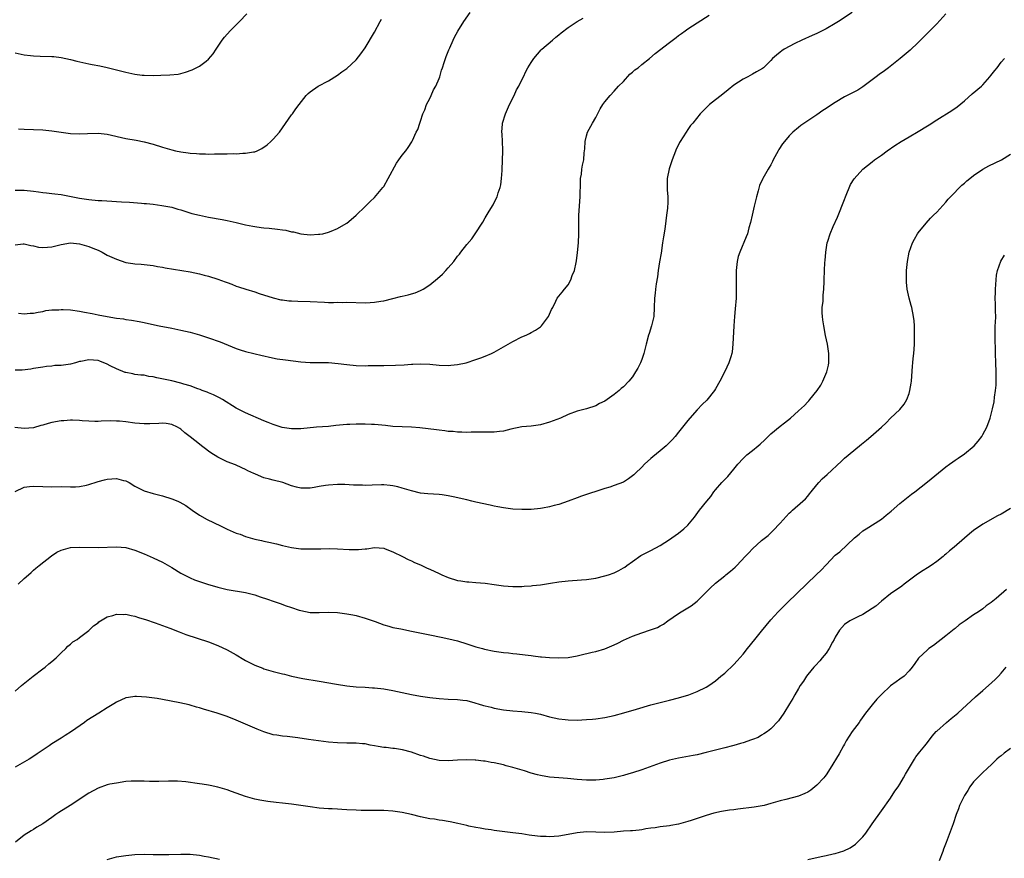
# Model space of a CAD drawing. Units: inches. Extents: x 2523000 to 2526000, y 1545000 to 1548000.
# Drawn here: x 2523622 to 2523836, y 1545408 to 1545589 of the extents above; entities that cross this region are included whole.
import ezdxf

# ---------------------------------------------------------------- set-up
doc = ezdxf.new("R2010")
doc.units = ezdxf.units.IN
doc.header["$MEASUREMENT"] = 0
doc.layers.add('LD25231545_10ft', color=253, linetype='Continuous')

msp = doc.modelspace()

# ---------------------------------------------------------------- linework, layer by layer
at = {"layer": 'LD25231545_10ft'}
for points, elevation in [([(2523823, 1545590.7), (2523821, 1545588.53), (2523819, 1545586.5), (2523818.27, 1545585.73), (2523817, 1545584.45), (2523815.23, 1545582.77), (2523813.07, 1545581), (2523810.54, 1545579), (2523809.67, 1545578.33), (2523808.5, 1545577.5), (2523807.84, 1545577), (2523807, 1545576.33), (2523805, 1545574.86), (2523803.87, 1545574.13), (2523801, 1545572.65), (2523799, 1545571.47), (2523797.49, 1545570.51), (2523797, 1545570.15), (2523796.3, 1545569.7), (2523795, 1545568.78), (2523793, 1545567.45), (2523791.54, 1545566.46), (2523791, 1545566.02), (2523789.78, 1545565), (2523789, 1545564.21), (2523787.95, 1545563), (2523787.53, 1545562.47), (2523786.73, 1545561.27), (2523786.58, 1545561), (2523785.53, 1545559), (2523785.37, 1545558.63), (2523785, 1545557.93), (2523784.67, 1545557.33), (2523784.45, 1545557), (2523783.29, 1545555), (2523783.19, 1545554.81), (2523782.58, 1545553.42), (2523782.27, 1545552.27), (2523781.87, 1545551), (2523781.36, 1545549), (2523780.93, 1545547), (2523780.6, 1545545.4), (2523780.25, 1545544.25), (2523779.91, 1545543), (2523779.67, 1545542.33), (2523778.26, 1545539), (2523777.95, 1545538.05), (2523777.68, 1545537), (2523777.45, 1545535), (2523777.46, 1545534.54), (2523777.45, 1545533), (2523777.48, 1545531), (2523777.46, 1545530.54), (2523777.45, 1545529), (2523777.3, 1545526.7), (2523777.14, 1545525), (2523776.97, 1545523), (2523776.79, 1545519), (2523776.61, 1545517.39), (2523776.53, 1545517), (2523776.29, 1545516.29), (2523775.9, 1545515), (2523775, 1545513.09), (2523773.92, 1545511), (2523773, 1545509.35), (2523772.77, 1545509), (2523771.09, 1545506.91), (2523770.07, 1545505.93), (2523769, 1545504.79), (2523767.45, 1545503), (2523767, 1545502.47), (2523765.87, 1545501), (2523765, 1545499.96), (2523764.22, 1545499), (2523763.64, 1545498.36), (2523762.65, 1545497.35), (2523762.27, 1545497), (2523761, 1545495.89), (2523759.42, 1545494.58), (2523759, 1545494.26), (2523757.62, 1545493), (2523757, 1545492.39), (2523755.53, 1545491), (2523755.28, 1545490.72), (2523755, 1545490.46), (2523754.15, 1545489.85), (2523753, 1545489.13), (2523751, 1545488.36), (2523750.05, 1545488.05), (2523749, 1545487.74), (2523743.95, 1545486.05), (2523743, 1545485.71), (2523741, 1545484.95), (2523739, 1545484.25), (2523738.02, 1545484.02), (2523737, 1545483.73), (2523735.49, 1545483.49), (2523735, 1545483.39), (2523733, 1545483.2), (2523731, 1545483.16), (2523729, 1545483.25), (2523727, 1545483.53), (2523725.79, 1545483.79), (2523725, 1545483.93), (2523724.13, 1545484.13), (2523721, 1545484.8), (2523720.13, 1545485), (2523719, 1545485.24), (2523716.08, 1545485.92), (2523715, 1545486.15), (2523713.65, 1545486.35), (2523713, 1545486.43), (2523710.58, 1545486.58), (2523709, 1545486.75), (2523707, 1545487.22), (2523705, 1545487.81), (2523704.06, 1545488.06), (2523703, 1545488.3), (2523702.39, 1545488.39), (2523701, 1545488.51), (2523700.52, 1545488.52), (2523698.47, 1545488.47), (2523697, 1545488.39), (2523696.42, 1545488.42), (2523695, 1545488.42), (2523694.47, 1545488.47), (2523692.57, 1545488.57), (2523691, 1545488.62), (2523689, 1545488.48), (2523688.35, 1545488.35), (2523687, 1545488.13), (2523685.93, 1545487.93), (2523685, 1545487.8), (2523683.79, 1545487.79), (2523683, 1545487.82), (2523682.05, 1545488.05), (2523681, 1545488.31), (2523679.07, 1545489), (2523677, 1545489.53), (2523676.22, 1545489.78), (2523675, 1545490.08), (2523673.15, 1545490.86), (2523673, 1545490.9), (2523672.8, 1545491), (2523671.54, 1545491.54), (2523671, 1545491.85), (2523670.2, 1545492.2), (2523668.85, 1545492.85), (2523667, 1545493.55), (2523665.88, 1545494.12), (2523665, 1545494.53), (2523663.47, 1545495.47), (2523663, 1545495.83), (2523662.31, 1545496.31), (2523661.48, 1545497), (2523661, 1545497.36), (2523659, 1545498.96), (2523657.82, 1545499.82), (2523657, 1545500.58), (2523656.73, 1545500.73), (2523656.28, 1545501), (2523655, 1545501.63), (2523653.82, 1545501.82), (2523653, 1545501.88), (2523652.2, 1545501.8), (2523650.26, 1545501.74), (2523649, 1545501.74), (2523647, 1545501.92), (2523645, 1545502.19), (2523643.68, 1545502.32), (2523643, 1545502.37), (2523641.61, 1545502.39), (2523639.69, 1545502.31), (2523639, 1545502.26), (2523638.29, 1545502.29), (2523637, 1545502.31), (2523635.59, 1545502.41), (2523635, 1545502.49), (2523633.48, 1545502.52), (2523633, 1545502.56), (2523631.59, 1545502.41), (2523631, 1545502.39), (2523629, 1545502.04), (2523628.16, 1545501.84), (2523627, 1545501.49), (2523626.6, 1545501.4), (2523625, 1545500.91), (2523623, 1545500.72), (2523620.96, 1545500.96)], 7700), ([(2523802.68, 1545591), (2523799.68, 1545589), (2523799, 1545588.58), (2523797, 1545587.41), (2523795, 1545586.41), (2523794, 1545586), (2523791.76, 1545585), (2523790.24, 1545584.24), (2523787.9, 1545583), (2523787.36, 1545582.64), (2523787, 1545582.36), (2523786.25, 1545581.75), (2523785.39, 1545581), (2523785, 1545580.58), (2523783.39, 1545579), (2523783.17, 1545578.83), (2523781.92, 1545578.08), (2523781, 1545577.58), (2523779.98, 1545577), (2523779, 1545576.54), (2523777, 1545575.22), (2523775.78, 1545574.22), (2523774.21, 1545573), (2523773, 1545572.01), (2523771.69, 1545571), (2523771.32, 1545570.68), (2523771, 1545570.32), (2523769.7, 1545569), (2523768.07, 1545567), (2523767.57, 1545566.43), (2523767, 1545565.56), (2523766.6, 1545565), (2523766, 1545564), (2523765.34, 1545563), (2523765.22, 1545562.78), (2523765, 1545562.29), (2523764.55, 1545561.45), (2523763.99, 1545559.99), (2523763.58, 1545559), (2523762.92, 1545557.08), (2523762.51, 1545555), (2523762.52, 1545553), (2523762.53, 1545552.53), (2523762.65, 1545551), (2523762.63, 1545549.37), (2523762.61, 1545549), (2523762.55, 1545548.55), (2523762.38, 1545547), (2523762.2, 1545545.8), (2523762, 1545544), (2523761.68, 1545542.32), (2523761.51, 1545541), (2523761.2, 1545538.8), (2523760.86, 1545536.86), (2523760.56, 1545535), (2523760.38, 1545533.62), (2523760.12, 1545532.12), (2523759.97, 1545531), (2523759.9, 1545530.1), (2523759.77, 1545529), (2523759.72, 1545527), (2523759.58, 1545525), (2523759.11, 1545523), (2523758.62, 1545521.38), (2523758.48, 1545521), (2523757.94, 1545519), (2523757.61, 1545517.61), (2523757.44, 1545517), (2523757, 1545515.69), (2523756.74, 1545515), (2523756.14, 1545513.86), (2523755.66, 1545513), (2523755, 1545511.96), (2523754.19, 1545511), (2523753, 1545509.79), (2523752.55, 1545509.45), (2523752.06, 1545509), (2523751, 1545508.14), (2523749.48, 1545507), (2523749, 1545506.67), (2523747.86, 1545506.14), (2523747, 1545505.68), (2523744.99, 1545505.01), (2523743, 1545504.53), (2523741, 1545503.79), (2523739.35, 1545503), (2523737, 1545502.1), (2523735, 1545501.54), (2523733, 1545501.27), (2523731, 1545501.07), (2523728.59, 1545500.59), (2523727, 1545500.2), (2523726.11, 1545500.11), (2523725, 1545499.95), (2523723.96, 1545499.96), (2523723, 1545499.94), (2523721.95, 1545499.96), (2523721, 1545499.94), (2523719.94, 1545499.94), (2523719, 1545499.9), (2523717.95, 1545499.95), (2523717, 1545499.95), (2523716.06, 1545500.06), (2523715, 1545500.12), (2523714.24, 1545500.24), (2523713, 1545500.35), (2523712.45, 1545500.45), (2523708.87, 1545500.87), (2523707, 1545501.02), (2523705, 1545501.1), (2523703, 1545501.2), (2523701.36, 1545501.36), (2523699, 1545501.62), (2523698.37, 1545501.64), (2523697, 1545501.71), (2523696.32, 1545501.68), (2523695, 1545501.69), (2523693.64, 1545501.64), (2523693, 1545501.6), (2523690.62, 1545501.38), (2523689, 1545501.2), (2523686.44, 1545501), (2523683, 1545500.65), (2523681, 1545500.66), (2523678.99, 1545500.99), (2523677.45, 1545501.45), (2523677, 1545501.6), (2523675.95, 1545502.05), (2523675, 1545502.43), (2523671, 1545504.15), (2523669, 1545505.18), (2523666.01, 1545507), (2523665.37, 1545507.37), (2523664.06, 1545508.06), (2523663, 1545508.47), (2523662.65, 1545508.65), (2523661.63, 1545509), (2523661.18, 1545509.18), (2523660.67, 1545509.33), (2523659, 1545509.97), (2523657.62, 1545510.38), (2523657, 1545510.6), (2523655, 1545511.05), (2523651.73, 1545511.73), (2523651, 1545511.92), (2523650.05, 1545512.05), (2523649, 1545512.28), (2523648.32, 1545512.31), (2523647, 1545512.49), (2523646.58, 1545512.58), (2523645, 1545512.86), (2523644.91, 1545512.91), (2523643, 1545513.7), (2523641.65, 1545514.35), (2523641, 1545514.71), (2523639.37, 1545515.37), (2523639, 1545515.47), (2523637, 1545515.65), (2523635.29, 1545515.29), (2523635, 1545515.25), (2523634.08, 1545515), (2523633, 1545514.68), (2523631.5, 1545514.5), (2523631, 1545514.41), (2523629.62, 1545514.38), (2523629, 1545514.29), (2523627.8, 1545514.21), (2523627, 1545514.06), (2523625, 1545513.73), (2523624.39, 1545513.61), (2523622.57, 1545513.43), (2523621, 1545513.41)], 7690), ([(2523621, 1545552.45), (2523622.47, 1545552.47), (2523623, 1545552.45), (2523625, 1545552.24), (2523626.07, 1545552.07), (2523627, 1545551.96), (2523627.84, 1545551.84), (2523629, 1545551.72), (2523629.63, 1545551.63), (2523631, 1545551.46), (2523635, 1545550.69), (2523637, 1545550.4), (2523639, 1545550.22), (2523639.84, 1545550.16), (2523641.98, 1545550.02), (2523643, 1545549.97), (2523644.11, 1545549.89), (2523645.83, 1545549.83), (2523648.4, 1545549.6), (2523649, 1545549.58), (2523649.54, 1545549.54), (2523651, 1545549.38), (2523652.86, 1545549.14), (2523655, 1545548.73), (2523656.32, 1545548.32), (2523657, 1545548.14), (2523657.85, 1545547.85), (2523659.39, 1545547.39), (2523661, 1545546.99), (2523663, 1545546.57), (2523665.95, 1545546.05), (2523667, 1545545.85), (2523669, 1545545.41), (2523671, 1545544.92), (2523672.62, 1545544.62), (2523673, 1545544.52), (2523674.37, 1545544.37), (2523675, 1545544.27), (2523676.17, 1545544.17), (2523677.97, 1545543.97), (2523679, 1545543.81), (2523679.73, 1545543.73), (2523681, 1545543.43), (2523681.41, 1545543.41), (2523683.02, 1545542.98), (2523685, 1545542.75), (2523686.87, 1545542.87), (2523687, 1545542.86), (2523687.13, 1545542.87), (2523687.77, 1545543), (2523689, 1545543.33), (2523689.56, 1545543.56), (2523691, 1545544.1), (2523692.82, 1545545.18), (2523693, 1545545.3), (2523693.94, 1545546.06), (2523695, 1545547.02), (2523697, 1545548.89), (2523698.05, 1545549.95), (2523699, 1545550.86), (2523700.83, 1545553), (2523701, 1545553.22), (2523701.99, 1545555), (2523703.74, 1545558.26), (2523704.29, 1545559), (2523705, 1545560.03), (2523705.81, 1545561), (2523706.32, 1545561.68), (2523707.1, 1545562.9), (2523707.23, 1545563.23), (2523708.05, 1545565), (2523708.38, 1545565.62), (2523708.84, 1545567), (2523709, 1545567.41), (2523709.52, 1545569), (2523709.89, 1545569.89), (2523710.3, 1545571), (2523711, 1545572.35), (2523711.32, 1545573), (2523711.83, 1545574.17), (2523712.31, 1545575), (2523713, 1545576.63), (2523713.14, 1545577), (2523713.54, 1545578.46), (2523713.74, 1545579), (2523714.13, 1545580.13), (2523714.39, 1545581), (2523714.55, 1545581.45), (2523715, 1545582.52), (2523715.12, 1545582.88), (2523715.33, 1545583.33), (2523716.04, 1545585), (2523716.35, 1545585.65), (2523717.09, 1545586.91), (2523718.4, 1545589), (2523719.77, 1545591)], 7660), ([(2523621, 1545582.22), (2523623, 1545581.8), (2523624.35, 1545581.65), (2523625, 1545581.56), (2523626.47, 1545581.53), (2523629, 1545581.45), (2523629.4, 1545581.4), (2523631, 1545581.21), (2523633, 1545580.78), (2523634.41, 1545580.41), (2523637, 1545579.83), (2523637.72, 1545579.72), (2523639.41, 1545579.41), (2523641, 1545579.07), (2523643, 1545578.53), (2523643.62, 1545578.38), (2523645, 1545578.01), (2523647, 1545577.61), (2523648.6, 1545577.4), (2523649, 1545577.37), (2523651, 1545577.32), (2523652.65, 1545577.35), (2523654.58, 1545577.42), (2523656.38, 1545577.62), (2523657, 1545577.76), (2523658, 1545578), (2523659.46, 1545578.54), (2523661, 1545579.32), (2523662.44, 1545580.44), (2523663, 1545580.86), (2523664, 1545582), (2523664.61, 1545583), (2523665.92, 1545585), (2523666.41, 1545585.59), (2523667.65, 1545587), (2523669.67, 1545589), (2523671.32, 1545590.68)], 7640), ([(2523621, 1545540.59), (2523622.78, 1545540.78), (2523623, 1545540.82), (2523624.41, 1545540.41), (2523625, 1545540.38), (2523626.08, 1545540.08), (2523627, 1545539.99), (2523628.04, 1545540.04), (2523629, 1545540.13), (2523631, 1545540.66), (2523633, 1545540.98), (2523635, 1545540.8), (2523637, 1545540.22), (2523637.89, 1545539.89), (2523639, 1545539.4), (2523639.29, 1545539.29), (2523639.91, 1545539), (2523641, 1545538.37), (2523643, 1545537.44), (2523645, 1545536.77), (2523646.55, 1545536.55), (2523647, 1545536.46), (2523648.38, 1545536.38), (2523651, 1545536.08), (2523651.88, 1545535.88), (2523653, 1545535.73), (2523653.58, 1545535.58), (2523659, 1545534.69), (2523661, 1545534.3), (2523662.02, 1545534.02), (2523663, 1545533.77), (2523665, 1545533.14), (2523666.58, 1545532.58), (2523667, 1545532.4), (2523668.04, 1545532.04), (2523669, 1545531.64), (2523669.49, 1545531.49), (2523671.05, 1545530.95), (2523673, 1545530.35), (2523674, 1545530), (2523677, 1545529.05), (2523678.68, 1545528.68), (2523679, 1545528.62), (2523680.44, 1545528.44), (2523681, 1545528.4), (2523682.34, 1545528.34), (2523685, 1545528.28), (2523688.13, 1545528.13), (2523689, 1545528.1), (2523690.09, 1545528.09), (2523691, 1545528.11), (2523692.1, 1545528.1), (2523693, 1545528.12), (2523697, 1545528.03), (2523698.09, 1545528.09), (2523699, 1545528.12), (2523700.37, 1545528.37), (2523701, 1545528.46), (2523702.97, 1545528.97), (2523704.63, 1545529.37), (2523705, 1545529.47), (2523706.27, 1545529.73), (2523707, 1545529.95), (2523707.83, 1545530.17), (2523709, 1545530.68), (2523709.58, 1545531), (2523711, 1545531.92), (2523712.7, 1545533.3), (2523713.77, 1545534.23), (2523714.47, 1545535), (2523715, 1545535.6), (2523716.19, 1545537), (2523717, 1545538.1), (2523717.41, 1545538.59), (2523717.72, 1545539), (2523719, 1545540.63), (2523720.09, 1545541.91), (2523720.86, 1545543), (2523722.48, 1545545.52), (2523723, 1545546.45), (2523723.23, 1545546.77), (2523723.91, 1545547.91), (2523724.76, 1545549.24), (2523725, 1545549.77), (2523725.63, 1545551), (2523725.87, 1545551.87), (2523726.27, 1545553), (2523726.38, 1545553.62), (2523726.56, 1545555), (2523726.67, 1545556.67), (2523726.71, 1545557), (2523726.79, 1545558.79), (2523726.81, 1545559), (2523726.83, 1545560.83), (2523726.85, 1545561.15), (2523726.68, 1545564.68), (2523726.65, 1545565), (2523726.79, 1545566.79), (2523726.78, 1545567), (2523727.4, 1545569), (2523728.31, 1545571), (2523729.31, 1545573), (2523729.83, 1545574.17), (2523730.33, 1545575), (2523731, 1545576.33), (2523731.33, 1545577), (2523731.86, 1545578.14), (2523732.3, 1545579), (2523733, 1545580.09), (2523733.54, 1545581), (2523735.16, 1545582.84), (2523735.33, 1545583), (2523737.63, 1545585), (2523738.37, 1545585.63), (2523739, 1545586.13), (2523739.47, 1545586.53), (2523741, 1545587.7), (2523743, 1545589), (2523744.27, 1545589.73)], 7670), ([(2523621.74, 1545525.74), (2523623, 1545525.65), (2523624.26, 1545525.74), (2523625, 1545525.78), (2523626.01, 1545525.99), (2523627, 1545526.14), (2523627.67, 1545526.33), (2523629, 1545526.5), (2523630.51, 1545526.51), (2523631, 1545526.59), (2523631.41, 1545526.59), (2523633, 1545526.46), (2523635, 1545526.18), (2523636.03, 1545525.97), (2523637.71, 1545525.71), (2523639, 1545525.42), (2523640.96, 1545525.04), (2523643, 1545524.69), (2523644.5, 1545524.5), (2523645, 1545524.41), (2523646.24, 1545524.24), (2523647.94, 1545523.94), (2523649, 1545523.72), (2523651.22, 1545523.22), (2523652.28, 1545523), (2523655, 1545522.49), (2523657, 1545522.09), (2523659, 1545521.62), (2523661, 1545521.07), (2523663, 1545520.42), (2523665.51, 1545519.51), (2523669, 1545518.09), (2523669.82, 1545517.82), (2523671, 1545517.44), (2523674.59, 1545516.59), (2523675, 1545516.48), (2523676.21, 1545516.21), (2523677.89, 1545515.89), (2523679.65, 1545515.65), (2523683, 1545515.23), (2523685, 1545515.05), (2523687, 1545515.05), (2523689, 1545515.07), (2523691.13, 1545514.87), (2523693, 1545514.6), (2523695, 1545514.43), (2523697, 1545514.37), (2523697.61, 1545514.39), (2523699, 1545514.38), (2523699.59, 1545514.41), (2523701, 1545514.42), (2523703.52, 1545514.48), (2523705.45, 1545514.55), (2523707, 1545514.7), (2523707.31, 1545514.69), (2523709, 1545514.8), (2523711, 1545514.67), (2523713, 1545514.47), (2523715, 1545514.44), (2523715.53, 1545514.47), (2523717, 1545514.63), (2523718.92, 1545515), (2523721, 1545515.69), (2523722.06, 1545516.06), (2523723, 1545516.42), (2523724.36, 1545517), (2523725, 1545517.31), (2523729, 1545519.59), (2523731, 1545520.59), (2523731.93, 1545521), (2523732.64, 1545521.36), (2523733, 1545521.57), (2523733.94, 1545522.06), (2523735, 1545522.79), (2523735.26, 1545523), (2523736.77, 1545525), (2523737.43, 1545526.57), (2523737.67, 1545527), (2523738.33, 1545528.33), (2523738.65, 1545529), (2523739, 1545529.47), (2523739.7, 1545530.3), (2523740.22, 1545531), (2523741, 1545531.92), (2523741.6, 1545533), (2523741.91, 1545533.91), (2523742.4, 1545535), (2523742.75, 1545536.75), (2523742.86, 1545537.14), (2523743.06, 1545538.94), (2523743.26, 1545541), (2523743.37, 1545543), (2523743.35, 1545545), (2523743.37, 1545547), (2523743.66, 1545551), (2523743.68, 1545554.32), (2523743.72, 1545555), (2523743.9, 1545555.9), (2523744.02, 1545557), (2523744.16, 1545557.84), (2523744.41, 1545559), (2523744.52, 1545560.52), (2523744.61, 1545561.39), (2523744.68, 1545563), (2523745, 1545564.25), (2523745.23, 1545565), (2523746.32, 1545567), (2523747, 1545568.17), (2523747.95, 1545570.05), (2523748.54, 1545571), (2523749, 1545571.61), (2523750.11, 1545573), (2523751, 1545573.89), (2523751.95, 1545575), (2523753, 1545576.04), (2523754.41, 1545577.59), (2523755, 1545578.03), (2523755.5, 1545578.5), (2523756.18, 1545579), (2523757, 1545579.71), (2523758.7, 1545581), (2523759.94, 1545582.06), (2523763, 1545584.47), (2523764.47, 1545585.53), (2523765, 1545585.95), (2523765.62, 1545586.38), (2523766.44, 1545587), (2523767, 1545587.41), (2523769, 1545588.75), (2523771.61, 1545590.39)], 7680), ([(2523621.77, 1545565.77), (2523623, 1545565.68), (2523627, 1545565.5), (2523629, 1545565.3), (2523630.98, 1545564.98), (2523633, 1545564.74), (2523635, 1545564.66), (2523636.75, 1545564.75), (2523639, 1545564.81), (2523641, 1545564.61), (2523645, 1545563.61), (2523647.25, 1545563.25), (2523649, 1545562.94), (2523651, 1545562.39), (2523653, 1545561.77), (2523655, 1545561.21), (2523655.81, 1545561), (2523657, 1545560.75), (2523658.53, 1545560.53), (2523659, 1545560.44), (2523660.36, 1545560.36), (2523661, 1545560.3), (2523662.3, 1545560.3), (2523663, 1545560.27), (2523664.3, 1545560.3), (2523665, 1545560.29), (2523666.33, 1545560.33), (2523667, 1545560.32), (2523668.36, 1545560.36), (2523669, 1545560.35), (2523670.44, 1545560.44), (2523671, 1545560.43), (2523672.75, 1545560.75), (2523673, 1545560.77), (2523673.56, 1545561), (2523674.53, 1545561.47), (2523675.7, 1545562.3), (2523676.52, 1545563), (2523677, 1545563.5), (2523678.4, 1545565), (2523679, 1545565.92), (2523681, 1545568.77), (2523681.18, 1545569), (2523681.91, 1545570.09), (2523682.66, 1545571), (2523684.17, 1545573), (2523684.57, 1545573.43), (2523685, 1545573.76), (2523686.78, 1545575), (2523689, 1545576.16), (2523691, 1545577.36), (2523691.92, 1545578.08), (2523693, 1545578.8), (2523695, 1545580.68), (2523696.01, 1545581.99), (2523697, 1545583.34), (2523699, 1545586.67), (2523700.26, 1545589), (2523700.5, 1545589.5)], 7650), ([(2523621, 1545487.07), (2523623, 1545488.03), (2523624.15, 1545488.15), (2523625, 1545488.27), (2523627, 1545488.15), (2523629, 1545488.1), (2523631, 1545488.13), (2523633, 1545488.08), (2523634.12, 1545488.12), (2523635, 1545488.17), (2523636.48, 1545488.48), (2523637, 1545488.61), (2523638.79, 1545489.21), (2523639, 1545489.24), (2523640.38, 1545489.62), (2523641, 1545489.73), (2523643, 1545489.87), (2523644.52, 1545489.48), (2523645, 1545489.38), (2523645.74, 1545489), (2523647, 1545488.24), (2523649, 1545487.24), (2523651, 1545486.65), (2523653, 1545486.15), (2523655, 1545485.52), (2523656.29, 1545485), (2523656.78, 1545484.78), (2523658.04, 1545484.04), (2523659.46, 1545483), (2523661, 1545481.95), (2523662.67, 1545481), (2523665.6, 1545479.6), (2523667, 1545478.88), (2523669, 1545478.06), (2523669.81, 1545477.81), (2523671, 1545477.35), (2523673, 1545476.77), (2523674.47, 1545476.47), (2523675, 1545476.32), (2523676.1, 1545476.1), (2523677.71, 1545475.71), (2523679, 1545475.37), (2523681, 1545474.92), (2523683, 1545474.68), (2523685, 1545474.64), (2523687.32, 1545474.68), (2523689.31, 1545474.69), (2523691, 1545474.64), (2523693.49, 1545474.51), (2523695.52, 1545474.48), (2523697, 1545474.66), (2523697.34, 1545474.66), (2523699, 1545474.96), (2523701, 1545474.79), (2523701.34, 1545474.66), (2523703, 1545473.97), (2523705.09, 1545473), (2523706.32, 1545472.32), (2523707, 1545472.06), (2523707.7, 1545471.7), (2523709, 1545471.15), (2523710.46, 1545470.46), (2523711, 1545470.24), (2523713, 1545469.28), (2523713.62, 1545469), (2523715, 1545468.41), (2523717, 1545467.81), (2523717.71, 1545467.71), (2523719, 1545467.48), (2523719.46, 1545467.46), (2523721, 1545467.34), (2523723, 1545467.2), (2523725, 1545466.94), (2523727, 1545466.62), (2523729, 1545466.46), (2523729.52, 1545466.48), (2523731, 1545466.49), (2523731.45, 1545466.55), (2523733, 1545466.65), (2523733.3, 1545466.7), (2523735, 1545466.87), (2523737.17, 1545467.17), (2523739, 1545467.46), (2523741, 1545467.7), (2523743.94, 1545467.94), (2523745, 1545468.01), (2523747, 1545468.29), (2523749, 1545468.76), (2523749.76, 1545469), (2523751, 1545469.45), (2523752.05, 1545469.95), (2523753, 1545470.49), (2523753.32, 1545470.68), (2523753.78, 1545471), (2523755, 1545471.93), (2523756.83, 1545473.17), (2523758.13, 1545473.87), (2523759, 1545474.28), (2523761, 1545475.37), (2523763, 1545476.64), (2523763.55, 1545477), (2523765, 1545478.02), (2523766.16, 1545479), (2523767, 1545479.8), (2523768.45, 1545481.55), (2523769.56, 1545483), (2523771.15, 1545485), (2523771.99, 1545486.01), (2523772.65, 1545487), (2523773, 1545487.43), (2523774.36, 1545489), (2523775, 1545489.68), (2523775.7, 1545490.3), (2523777, 1545491.96), (2523777.83, 1545493), (2523779, 1545494.27), (2523779.8, 1545495), (2523781, 1545495.94), (2523782.29, 1545497), (2523782.67, 1545497.33), (2523783.7, 1545498.3), (2523785, 1545499.58), (2523787, 1545501.26), (2523788, 1545502), (2523789.27, 1545503), (2523791, 1545504.55), (2523792.28, 1545505.72), (2523793, 1545506.52), (2523793.25, 1545506.75), (2523793.45, 1545507), (2523795.05, 1545509), (2523795.87, 1545510.13), (2523796.31, 1545511), (2523797.14, 1545513), (2523797.51, 1545514.49), (2523797.61, 1545515), (2523797.61, 1545517), (2523797.51, 1545517.51), (2523797.28, 1545519), (2523796.89, 1545520.89), (2523796.5, 1545523), (2523796.32, 1545524.32), (2523796.22, 1545525), (2523796.17, 1545525.83), (2523796.18, 1545527), (2523796.35, 1545528.35), (2523796.36, 1545529), (2523796.35, 1545529.65), (2523796.54, 1545531), (2523796.61, 1545532.61), (2523796.59, 1545533), (2523796.67, 1545535), (2523796.76, 1545536.76), (2523796.83, 1545537.17), (2523796.93, 1545539), (2523797.24, 1545541), (2523797.34, 1545541.34), (2523797.88, 1545543), (2523798.56, 1545544.56), (2523799.45, 1545546.55), (2523801, 1545550.4), (2523801.22, 1545551), (2523802.31, 1545553.69), (2523803.08, 1545554.92), (2523804.98, 1545557), (2523807, 1545558.6), (2523807.52, 1545559), (2523809, 1545560.06), (2523810.26, 1545561), (2523811.89, 1545562.11), (2523813.27, 1545563), (2523815, 1545563.98), (2523817, 1545565.16), (2523819, 1545566.41), (2523819.37, 1545566.63), (2523821, 1545567.66), (2523824.31, 1545569.69), (2523825.47, 1545570.53), (2523827, 1545571.82), (2523828.7, 1545573.3), (2523830.7, 1545575), (2523831, 1545575.3), (2523832.53, 1545577), (2523832.72, 1545577.28), (2523833.6, 1545578.4), (2523834.12, 1545579), (2523835, 1545580.17), (2523835.72, 1545581)], 7710), ([(2523621.69, 1545467), (2523623, 1545468.2), (2523623.93, 1545469), (2523624.47, 1545469.53), (2523625, 1545470.01), (2523625.53, 1545470.47), (2523626.23, 1545471), (2523628.87, 1545473.13), (2523630.08, 1545473.92), (2523631, 1545474.36), (2523631.47, 1545474.53), (2523633, 1545474.9), (2523635, 1545475.03), (2523639, 1545474.97), (2523643, 1545475.11), (2523645, 1545474.9), (2523647, 1545474.33), (2523649, 1545473.57), (2523651, 1545472.7), (2523653, 1545471.74), (2523653.48, 1545471.48), (2523655, 1545470.63), (2523657, 1545469.4), (2523658.55, 1545468.55), (2523659, 1545468.34), (2523659.95, 1545467.95), (2523661, 1545467.57), (2523661.44, 1545467.44), (2523662.78, 1545467), (2523665, 1545466.35), (2523667, 1545465.85), (2523671, 1545465.17), (2523673, 1545464.64), (2523674.22, 1545464.22), (2523675.75, 1545463.75), (2523677, 1545463.3), (2523677.24, 1545463.24), (2523678.73, 1545462.73), (2523679.63, 1545462.37), (2523681, 1545461.93), (2523682.64, 1545461.36), (2523683, 1545461.26), (2523685, 1545460.84), (2523687, 1545460.82), (2523689, 1545460.91), (2523691, 1545460.83), (2523693, 1545460.55), (2523694.31, 1545460.31), (2523695, 1545460.16), (2523697, 1545459.64), (2523699.12, 1545458.88), (2523701, 1545458.14), (2523702.14, 1545457.86), (2523703, 1545457.6), (2523704.71, 1545457.29), (2523707, 1545456.82), (2523711, 1545455.96), (2523713.48, 1545455.48), (2523715.13, 1545455.13), (2523717, 1545454.67), (2523719, 1545454.06), (2523721, 1545453.41), (2523722.43, 1545453), (2523722.89, 1545452.89), (2523725, 1545452.47), (2523727, 1545452.19), (2523728.08, 1545452.08), (2523729, 1545451.97), (2523729.9, 1545451.9), (2523731.69, 1545451.69), (2523733, 1545451.48), (2523733.44, 1545451.44), (2523735, 1545451.21), (2523735.21, 1545451.21), (2523737, 1545451.05), (2523739, 1545451), (2523741, 1545451.1), (2523743, 1545451.43), (2523743.55, 1545451.55), (2523746.21, 1545452.21), (2523747, 1545452.41), (2523749, 1545452.99), (2523751, 1545453.84), (2523751.78, 1545454.22), (2523753, 1545454.86), (2523755, 1545455.72), (2523757, 1545456.45), (2523758.91, 1545457.09), (2523760.38, 1545457.62), (2523761, 1545457.92), (2523761.7, 1545458.3), (2523762.65, 1545459), (2523765, 1545460.65), (2523765.53, 1545461), (2523767.71, 1545462.29), (2523769, 1545463.33), (2523770.72, 1545465), (2523771.86, 1545466.14), (2523773, 1545467.17), (2523775, 1545468.8), (2523775.27, 1545469), (2523776.23, 1545469.77), (2523777.3, 1545470.7), (2523777.62, 1545471), (2523779.44, 1545473), (2523780.21, 1545473.79), (2523781, 1545474.67), (2523783, 1545476.42), (2523784.44, 1545477.56), (2523785, 1545478.08), (2523785.46, 1545478.54), (2523787, 1545480.18), (2523788.31, 1545481.69), (2523789, 1545482.38), (2523789.32, 1545482.68), (2523789.72, 1545483), (2523791.98, 1545485), (2523792.5, 1545485.5), (2523793, 1545486.05), (2523793.42, 1545486.58), (2523793.74, 1545487), (2523795, 1545488.51), (2523795.39, 1545489), (2523796.17, 1545489.83), (2523797.2, 1545490.8), (2523800.33, 1545493.67), (2523801, 1545494.32), (2523803, 1545495.99), (2523804.68, 1545497.32), (2523805.76, 1545498.24), (2523806.69, 1545499), (2523808.99, 1545501.01), (2523810.03, 1545501.97), (2523811, 1545502.97), (2523813, 1545504.88), (2523813.96, 1545506.04), (2523814.52, 1545507), (2523815, 1545508.31), (2523815.2, 1545509), (2523815.45, 1545510.55), (2523815.5, 1545511), (2523815.75, 1545514.25), (2523815.82, 1545515), (2523815.93, 1545515.93), (2523816.02, 1545517), (2523816.08, 1545517.92), (2523816.18, 1545519), (2523816.21, 1545520.21), (2523816.2, 1545521), (2523816.16, 1545521.84), (2523816.16, 1545523), (2523816.09, 1545524.09), (2523816, 1545525), (2523815.57, 1545527), (2523815.43, 1545527.43), (2523815.01, 1545529), (2523814.62, 1545531), (2523814.47, 1545532.47), (2523814.44, 1545534.44), (2523814.46, 1545535), (2523814.64, 1545537), (2523815, 1545539), (2523815.75, 1545541), (2523816.18, 1545541.82), (2523816.87, 1545543), (2523817, 1545543.2), (2523818.69, 1545545.31), (2523819.66, 1545546.34), (2523820.33, 1545547), (2523821, 1545547.69), (2523823, 1545549.85), (2523823.51, 1545550.49), (2523823.99, 1545551), (2523826.47, 1545553.53), (2523827, 1545553.95), (2523827.55, 1545554.45), (2523828.21, 1545555), (2523829, 1545555.61), (2523831, 1545556.96), (2523832.31, 1545557.69), (2523835.06, 1545559), (2523837, 1545560.21)], 7720), ([(2523621, 1545443.78), (2523622.4, 1545445), (2523623.81, 1545446.19), (2523624.92, 1545447), (2523627, 1545448.62), (2523627.5, 1545449), (2523628.29, 1545449.71), (2523629, 1545450.23), (2523629.92, 1545451), (2523631, 1545452.11), (2523631.99, 1545453), (2523632.44, 1545453.56), (2523633, 1545453.96), (2523633.54, 1545454.46), (2523634.49, 1545455), (2523635, 1545455.41), (2523637, 1545456.92), (2523637.1, 1545457), (2523638.03, 1545457.97), (2523639, 1545458.63), (2523639.19, 1545458.81), (2523641, 1545459.89), (2523642.18, 1545460.18), (2523643, 1545460.47), (2523644.43, 1545460.43), (2523645, 1545460.45), (2523646.18, 1545460.18), (2523647, 1545460.03), (2523647.77, 1545459.77), (2523649, 1545459.42), (2523649.3, 1545459.3), (2523651.4, 1545458.6), (2523653, 1545457.99), (2523654.58, 1545457.42), (2523656.62, 1545456.62), (2523657, 1545456.49), (2523658.08, 1545456.08), (2523663, 1545454.44), (2523665, 1545453.69), (2523667, 1545452.75), (2523669, 1545451.63), (2523670.63, 1545450.63), (2523671, 1545450.44), (2523673, 1545449.45), (2523674.74, 1545448.74), (2523675, 1545448.64), (2523677, 1545448.02), (2523677.85, 1545447.85), (2523679, 1545447.5), (2523679.45, 1545447.45), (2523681, 1545447), (2523683.48, 1545446.52), (2523687, 1545445.95), (2523690.72, 1545445.28), (2523693, 1545444.93), (2523695, 1545444.73), (2523697, 1545444.63), (2523698.53, 1545444.53), (2523699, 1545444.52), (2523701, 1545444.3), (2523703, 1545443.94), (2523707, 1545443.04), (2523709, 1545442.7), (2523711, 1545442.43), (2523713, 1545442.19), (2523715, 1545442.07), (2523717, 1545442), (2523718.17, 1545441.83), (2523719, 1545441.75), (2523720.77, 1545441.23), (2523721, 1545441.18), (2523721.53, 1545441), (2523722.68, 1545440.68), (2523723, 1545440.56), (2523724.28, 1545440.28), (2523725, 1545440.09), (2523727, 1545439.75), (2523729, 1545439.52), (2523731, 1545439.38), (2523733, 1545439.18), (2523733.93, 1545439), (2523735, 1545438.77), (2523737, 1545438.22), (2523739, 1545437.76), (2523740.37, 1545437.63), (2523741, 1545437.54), (2523743, 1545437.52), (2523745, 1545437.61), (2523746.28, 1545437.72), (2523747, 1545437.79), (2523749, 1545438.09), (2523751, 1545438.53), (2523753.08, 1545439.08), (2523755.85, 1545439.85), (2523759, 1545440.78), (2523761, 1545441.32), (2523763, 1545441.82), (2523765, 1545442.35), (2523767.19, 1545443), (2523769, 1545443.71), (2523771, 1545444.65), (2523771.58, 1545445), (2523773, 1545446.03), (2523774.13, 1545447), (2523775, 1545447.71), (2523777, 1545449.57), (2523777.68, 1545450.32), (2523779, 1545451.81), (2523779.91, 1545453), (2523781.51, 1545455), (2523783, 1545456.8), (2523784, 1545458), (2523785, 1545459.22), (2523786.61, 1545461), (2523787, 1545461.42), (2523788.59, 1545463), (2523792.77, 1545467), (2523794.95, 1545469.05), (2523795.95, 1545470.05), (2523797, 1545471.21), (2523799, 1545473.24), (2523799.97, 1545474.03), (2523803.16, 1545477), (2523804.14, 1545477.86), (2523805, 1545478.55), (2523805.67, 1545479), (2523809, 1545481.08), (2523810.06, 1545481.94), (2523811.15, 1545482.85), (2523813, 1545484.47), (2523815.53, 1545486.47), (2523816.23, 1545487), (2523819, 1545489.17), (2523823, 1545492.41), (2523823.76, 1545493), (2523824.48, 1545493.52), (2523825, 1545493.89), (2523825.69, 1545494.31), (2523827, 1545495.26), (2523829.13, 1545497), (2523830.01, 1545497.99), (2523830.78, 1545499), (2523831, 1545499.44), (2523831.87, 1545501), (2523832.61, 1545503), (2523833.14, 1545505), (2523833.45, 1545506.55), (2523833.56, 1545507.56), (2523833.77, 1545509), (2523833.88, 1545510.12), (2523833.92, 1545511), (2523833.91, 1545513), (2523833.82, 1545515), (2523833.75, 1545517), (2523833.73, 1545518.27), (2523833.67, 1545519.67), (2523833.67, 1545521), (2523833.72, 1545523), (2523833.77, 1545523.77), (2523833.8, 1545525), (2523833.78, 1545526.22), (2523833.79, 1545527), (2523833.74, 1545527.74), (2523833.71, 1545529), (2523833.76, 1545530.24), (2523833.73, 1545531), (2523833.88, 1545533), (2523833.99, 1545534.01), (2523834.19, 1545535), (2523834.93, 1545537.07), (2523835.68, 1545538.32)], 7730), ([(2523837, 1545483.37), (2523835, 1545482.19), (2523834.22, 1545481.78), (2523831, 1545479.99), (2523829, 1545478.6), (2523828.12, 1545477.88), (2523827, 1545476.94), (2523824.78, 1545475), (2523823.8, 1545474.2), (2523823, 1545473.52), (2523822.71, 1545473.29), (2523822.37, 1545473), (2523821, 1545471.89), (2523819.78, 1545471), (2523819, 1545470.5), (2523818.05, 1545469.95), (2523816.85, 1545469.15), (2523813.96, 1545467), (2523813.42, 1545466.58), (2523811, 1545464.88), (2523809, 1545463.31), (2523807.76, 1545462.24), (2523807, 1545461.69), (2523805, 1545460.4), (2523803.91, 1545459.91), (2523802.13, 1545459), (2523801, 1545458.21), (2523799.92, 1545457), (2523799, 1545455.47), (2523798.76, 1545455), (2523798.42, 1545454.42), (2523797.68, 1545453), (2523797, 1545452.01), (2523796.16, 1545451), (2523795.66, 1545450.34), (2523794.68, 1545449.32), (2523794.35, 1545449), (2523793, 1545447.38), (2523792.73, 1545447), (2523792.07, 1545445.93), (2523791.38, 1545445), (2523791, 1545444.39), (2523790.19, 1545443), (2523789.81, 1545442.19), (2523789.03, 1545441), (2523787.8, 1545439), (2523786.65, 1545437.35), (2523785, 1545435.63), (2523784.25, 1545435), (2523783.51, 1545434.49), (2523783, 1545434.23), (2523782.25, 1545433.75), (2523781, 1545433.29), (2523780.81, 1545433.19), (2523779, 1545432.6), (2523778.45, 1545432.45), (2523777, 1545432.01), (2523776.72, 1545431.94), (2523775, 1545431.48), (2523771, 1545430.46), (2523769, 1545429.99), (2523768.18, 1545429.82), (2523765, 1545429.23), (2523763, 1545428.78), (2523761, 1545428.17), (2523757, 1545426.69), (2523755, 1545426.05), (2523754.17, 1545425.83), (2523753, 1545425.49), (2523751, 1545425.01), (2523749, 1545424.66), (2523748.63, 1545424.63), (2523747, 1545424.47), (2523746.48, 1545424.48), (2523745, 1545424.47), (2523743, 1545424.63), (2523740.85, 1545424.85), (2523739, 1545424.97), (2523737, 1545425.13), (2523735, 1545425.47), (2523734.34, 1545425.66), (2523733, 1545426), (2523731.53, 1545426.47), (2523729, 1545427.24), (2523727.6, 1545427.6), (2523727, 1545427.77), (2523725.98, 1545427.98), (2523725, 1545428.25), (2523724.34, 1545428.34), (2523723, 1545428.61), (2523722.62, 1545428.62), (2523721, 1545428.82), (2523720.81, 1545428.81), (2523719, 1545428.89), (2523717, 1545428.82), (2523715, 1545428.68), (2523713, 1545428.76), (2523711, 1545429.2), (2523709.66, 1545429.66), (2523709, 1545429.85), (2523707, 1545430.52), (2523705.04, 1545431.04), (2523703.32, 1545431.32), (2523703, 1545431.34), (2523701.53, 1545431.53), (2523701, 1545431.59), (2523699.78, 1545431.78), (2523699.03, 1545431.94), (2523699, 1545431.95), (2523698.08, 1545432.08), (2523697, 1545432.34), (2523696.37, 1545432.37), (2523695, 1545432.5), (2523693, 1545432.49), (2523691, 1545432.56), (2523689, 1545432.75), (2523686.86, 1545433), (2523684.7, 1545433.3), (2523682.35, 1545433.65), (2523680.06, 1545433.94), (2523679, 1545434.02), (2523677.78, 1545434.22), (2523677, 1545434.32), (2523675, 1545434.93), (2523673.54, 1545435.54), (2523673, 1545435.75), (2523669, 1545437.5), (2523667, 1545438.28), (2523664.84, 1545439), (2523661.89, 1545439.89), (2523661, 1545440.18), (2523660.34, 1545440.34), (2523659, 1545440.76), (2523658.79, 1545440.79), (2523656.74, 1545441.26), (2523653, 1545441.99), (2523651.81, 1545442.19), (2523649.5, 1545442.5), (2523647.38, 1545442.62), (2523647, 1545442.62), (2523645.58, 1545442.42), (2523645, 1545442.31), (2523643, 1545441.39), (2523642.42, 1545441), (2523641, 1545440.18), (2523639.18, 1545439), (2523636.59, 1545437.41), (2523636.09, 1545437), (2523633.22, 1545435), (2523631.85, 1545434.15), (2523631, 1545433.6), (2523629, 1545432.34), (2523628.4, 1545431.94), (2523625.8, 1545430.2), (2523624.62, 1545429.38), (2523624.02, 1545429), (2523621, 1545427.3)], 7740), ([(2523836.17, 1545465.83), (2523833.91, 1545463.91), (2523832.8, 1545463), (2523831.75, 1545462.25), (2523831, 1545461.66), (2523830.09, 1545461), (2523829, 1545460.3), (2523827.15, 1545459), (2523825.86, 1545458.14), (2523825, 1545457.39), (2523824.78, 1545457.22), (2523823, 1545455.75), (2523820.32, 1545453.68), (2523819.28, 1545453), (2523819, 1545452.77), (2523817.06, 1545450.94), (2523816.25, 1545449.75), (2523815.71, 1545449), (2523815, 1545448.15), (2523813.92, 1545447), (2523813, 1545446.36), (2523812.17, 1545445.83), (2523811, 1545444.91), (2523809, 1545443.04), (2523807.99, 1545442.01), (2523807, 1545440.82), (2523805.55, 1545439), (2523804.48, 1545437.52), (2523804.15, 1545437), (2523802.69, 1545435), (2523801.99, 1545434.01), (2523801.38, 1545433), (2523801, 1545432.31), (2523800.79, 1545431.94), (2523799.8, 1545430.2), (2523797.88, 1545427), (2523797, 1545425.64), (2523796.74, 1545425.26), (2523796.53, 1545425), (2523795, 1545423.37), (2523794.56, 1545423), (2523793.68, 1545422.32), (2523793, 1545421.89), (2523792.42, 1545421.58), (2523791, 1545421), (2523788.29, 1545420.29), (2523787, 1545419.98), (2523785, 1545419.38), (2523783.55, 1545419), (2523783.11, 1545418.89), (2523781.39, 1545418.61), (2523777.83, 1545418.17), (2523777, 1545418.04), (2523776.06, 1545417.94), (2523774.32, 1545417.68), (2523772.67, 1545417.33), (2523771, 1545416.84), (2523767.71, 1545415.71), (2523767, 1545415.49), (2523765, 1545414.93), (2523763.33, 1545414.67), (2523763, 1545414.6), (2523761, 1545414.37), (2523759.89, 1545414.11), (2523759, 1545414.04), (2523757.91, 1545413.91), (2523757, 1545413.7), (2523756.4, 1545413.6), (2523755, 1545413.5), (2523754.54, 1545413.46), (2523753, 1545413.38), (2523751, 1545413.22), (2523749, 1545413.1), (2523747, 1545413.17), (2523745, 1545413.27), (2523743, 1545413.07), (2523741, 1545412.66), (2523739, 1545412.33), (2523737, 1545412.2), (2523736.22, 1545412.22), (2523735, 1545412.29), (2523734.35, 1545412.35), (2523732.58, 1545412.58), (2523731, 1545412.81), (2523729, 1545413.08), (2523725, 1545413.59), (2523724.3, 1545413.7), (2523723, 1545413.86), (2523721.93, 1545414.07), (2523721, 1545414.19), (2523719.48, 1545414.52), (2523719, 1545414.61), (2523717.08, 1545415.08), (2523715.45, 1545415.45), (2523715, 1545415.52), (2523713.74, 1545415.74), (2523713, 1545415.82), (2523711.99, 1545415.99), (2523711, 1545416.11), (2523709, 1545416.5), (2523707, 1545417), (2523705, 1545417.45), (2523703, 1545417.77), (2523701, 1545417.92), (2523700.07, 1545417.93), (2523698.07, 1545417.93), (2523697, 1545417.9), (2523696.07, 1545417.93), (2523695, 1545417.94), (2523693, 1545418.07), (2523691.89, 1545418.11), (2523691, 1545418.18), (2523689.78, 1545418.22), (2523689, 1545418.27), (2523687, 1545418.43), (2523685, 1545418.67), (2523683, 1545418.95), (2523681, 1545419.26), (2523679, 1545419.51), (2523677.63, 1545419.63), (2523675.83, 1545419.83), (2523674.11, 1545420.11), (2523673, 1545420.36), (2523671, 1545420.91), (2523667.97, 1545422.03), (2523667, 1545422.41), (2523665, 1545422.99), (2523663.31, 1545423.31), (2523663, 1545423.38), (2523661.57, 1545423.57), (2523661, 1545423.69), (2523658.09, 1545424.09), (2523656.25, 1545424.25), (2523654.27, 1545424.27), (2523652.21, 1545424.21), (2523650.2, 1545424.2), (2523649, 1545424.25), (2523648.24, 1545424.24), (2523647, 1545424.29), (2523646.22, 1545424.22), (2523645, 1545424.15), (2523643, 1545423.85), (2523641.57, 1545423.57), (2523641, 1545423.43), (2523639, 1545422.75), (2523637, 1545421.64), (2523632.94, 1545419), (2523630.51, 1545417.49), (2523629.86, 1545417), (2523629, 1545416.41), (2523627.02, 1545414.98), (2523625.75, 1545414.25), (2523625, 1545413.8), (2523624.48, 1545413.52), (2523623, 1545412.54), (2523621.1, 1545411)], 7750), ([(2523793, 1545407.24), (2523795.93, 1545407.93), (2523797, 1545408.15), (2523798.51, 1545408.51), (2523799, 1545408.6), (2523800.85, 1545409.15), (2523802.21, 1545409.8), (2523803.39, 1545410.61), (2523803.84, 1545411), (2523805, 1545412.19), (2523805.6, 1545413), (2523806.97, 1545415), (2523809, 1545417.79), (2523811, 1545420.6), (2523811.94, 1545422.06), (2523812.61, 1545423), (2523813, 1545423.57), (2523813.83, 1545425), (2523814.24, 1545425.76), (2523816.19, 1545429), (2523816.5, 1545429.5), (2523817.36, 1545430.64), (2523818.42, 1545431.94), (2523819, 1545432.66), (2523820.01, 1545433.99), (2523820.9, 1545435), (2523821, 1545435.09), (2523823.15, 1545437), (2523824.15, 1545437.85), (2523825.56, 1545439), (2523829.43, 1545442.57), (2523831, 1545443.94), (2523832.26, 1545445), (2523833.7, 1545446.3), (2523834.38, 1545447), (2523835, 1545447.69), (2523836.09, 1545449)], 7760), ([(2523837, 1545431.34), (2523835.66, 1545430.34), (2523835, 1545429.75), (2523834.54, 1545429.45), (2523834.04, 1545429), (2523833, 1545427.93), (2523831.93, 1545427), (2523831, 1545426.16), (2523830.44, 1545425.56), (2523829.86, 1545425), (2523829, 1545424.13), (2523828.22, 1545423), (2523827.75, 1545422.25), (2523827, 1545421.12), (2523826.86, 1545420.86), (2523825.97, 1545419), (2523825.72, 1545418.28), (2523825.19, 1545417), (2523824.55, 1545415), (2523823.03, 1545410.97), (2523822.5, 1545409.5), (2523822.34, 1545409), (2523821.51, 1545407)], 7770), ([(2523641, 1545407.28), (2523643, 1545407.81), (2523645, 1545408.14), (2523647, 1545408.34), (2523649, 1545408.41), (2523651, 1545408.38), (2523652.34, 1545408.34), (2523654.33, 1545408.33), (2523657, 1545408.4), (2523659, 1545408.4), (2523661, 1545408.2), (2523662, 1545408), (2523663, 1545407.84), (2523665.36, 1545407.36)], 7760)]:
    msp.add_lwpolyline(points, dxfattribs=dict(at, elevation=elevation))

doc.saveas('drawing.dxf')
